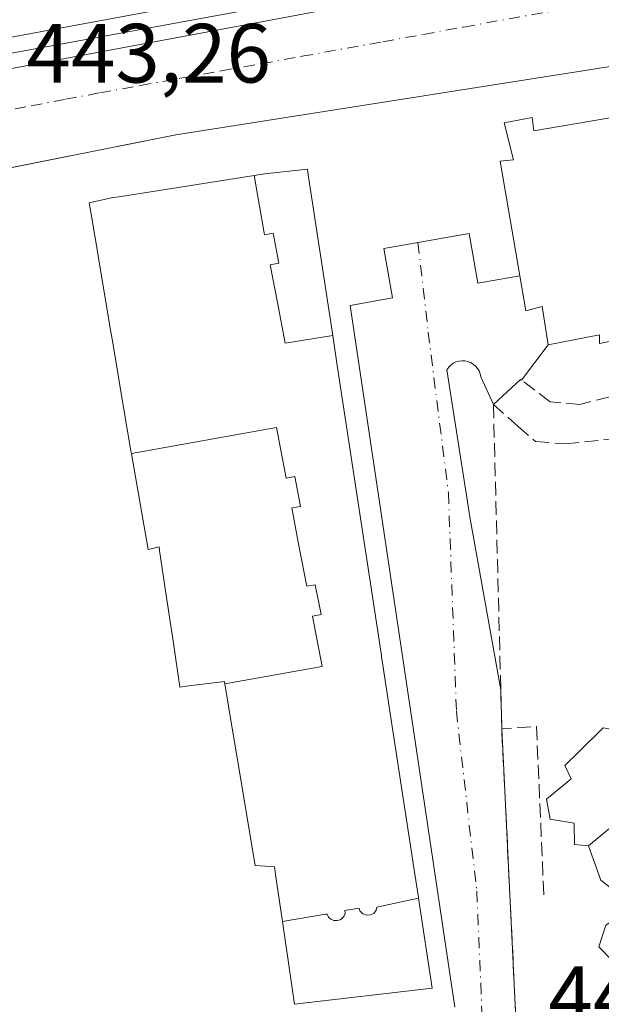
# Model space of a CAD drawing. Units: metres. Extents: x 607268 to 610732, y 4740832 to 4743201.
# Drawn here: x 609872 to 609942, y 4741028 to 4741145 of the extents above; entities that cross this region are included whole.
import ezdxf

# ---------------------------------------------------------------- set-up
doc = ezdxf.new("R2010")
doc.units = ezdxf.units.M
doc.header["$MEASUREMENT"] = 0
doc.linetypes.add('DGN Style 3', pattern=[2.307223458686699, 1.648016756204785, -0.6592067024819142])
doc.linetypes.add('DGN Style 4', pattern=[2.6384748266838614, 1.318413404963828, -0.6592067024819142, 0.001648016756204785, -0.6592067024819142])
for name, color, linetype, lineweight in [('Edificación Cxs', 1, 'Continuous', 13), ('Elemento construido', 1, 'Continuous', 0), ('Muro lineal', 1, 'DGN Style 3', 13), ('Núcleo urbano CxS', 7, 'Continuous', 0), ('Obra de contención lineal', 1, 'DGN Style 3', 13), ('Rótulo de punto de cota en terreno', 7, 'Continuous', 0), ('Vía urbana Cxs', 4, 'Continuous', 0), ('Vía urbana eje', 4, 'DGN Style 4', 0)]:
    doc.layers.add(name, color=color, linetype=linetype, lineweight=lineweight)
doc.styles.add('Style-Arial', font='txt')

# ---------------------------------------------------------------- blocks, each defined once
blk = doc.blocks.new('*U35')
at = {"layer": 'Vía urbana Cxs', "color": 4, "linetype": 'Continuous', "lineweight": 0}
for points in [[(609952.8202000001, 4741141.190099999, 444.7743999999948), (609890.8901000004, 4741131.4301, 445.9435999999987), (609847.7929999996, 4741122.8639, 446.733699999997), (609844.3821999999, 4741122.186000001, 445.9379000000045), (609824.5301000001, 4741118.2401, 444.1309999999939), (609816.2100999998, 4741116.800100001, 444.3993999999948), (609752.5000999998, 4741104.1801, 446.5204999999987), (609750.6700999998, 4741103.550100001, 445.6296000000002), (609722.2101999996, 4741098.5801, 443.3016999999964), (609720.7715999996, 4741098.6338, 443.2133999999933), (609718.4600999998, 4741098.720100001, 443.0712000000058), (609680.0186999999, 4741090.777100001, 443.7477000000072), (609677.4200999998, 4741090.2401, 443.4297999999981), (609643.3701, 4741084.0801, 443.155899999998), (609634.3501000004, 4741082.5701, 442.7339000000065)], [(609956.4468, 4741158.7314, 443.8656999999948), (609901.3471999997, 4741148.677200001, 447.3098000000027), (609820.3185000002, 4741133.6621, 445.1777000000002), (609747.2270999998, 4741119.573000001, 442.7578999999969), (609746.9885, 4741119.4614, 442.7568000000028), (609746.7725000001, 4741119.310699999, 442.7565000000032), (609746.5854000002, 4741119.125299999, 442.756899999993), (609746.4327999996, 4741118.910700001, 442.7581000000064), (609746.3190000001, 4741118.6732, 442.7599999999948), (609746.2474999996, 4741118.419700001, 442.7626000000019), (609746.2204, 4741118.1577, 442.7657999999938), (609746.2384000003, 4741117.894900001, 442.7694999999949), (609746.3010999998, 4741117.6391, 442.7737000000052), (609746.4064999997, 4741117.397700001, 442.7750999999989), (609746.5515999999, 4741117.1779, 442.7728000000062), (609746.7320999998, 4741116.986199999, 442.7712999999931), (609746.9428000003, 4741116.8281, 442.7706000000035), (609747.1774000004, 4741116.7082, 442.7707999999984), (609747.4288999997, 4741116.6303, 442.771900000007), (609747.6901000004, 4741116.5964, 442.7897999999987), (609827.1900000004, 4741131.142999999, 445.5048999999999), (609906.6388999998, 4741145.9652, 447.1166999999987), (609956.7114000004, 4741155.490300001, 443.8657999999996)]]:
    blk.add_polyline3d(points, dxfattribs=at)
blk = doc.blocks.new('*U37')
at = {"layer": 'Vía urbana Cxs', "color": 4, "linetype": 'Continuous', "lineweight": 0}
blk.add_polyline3d([(609924.1700999998, 4741027.4101, 445.9615000000049), (609911.6901000004, 4741111.110099999, 445.504700000005), (609916.7100999998, 4741112.0001, 443.8249000000069), (609915.6700999998, 4741117.880100001, 445.5948999999965), (609925.8701, 4741119.6801, 446.7002999999968), (609926.9101, 4741113.7401, 444.4259000000021), (609931.9101, 4741114.630100001, 463.4968999999983), (609932.6201, 4741110.470100001, 459.1549999999989), (609934.5701000001, 4741110.960100001, 465.8996000000043), (609935.3000999996, 4741106.4001, 457.170299999998), (609932.1210000003, 4741102.169299999, 444.2404999999999), (609932.0000999998, 4741102.2601, 444.2353000000003), (609928.7500999998, 4741099.300100001, 443.8726000000024), (609927.2390000002, 4741102.592, 443.6965000000055), (609927.1683, 4741102.9453, 443.6867999999959), (609927.04, 4741103.282099999, 443.6777000000002), (609926.8576999997, 4741103.592800001, 443.6695999999939), (609926.6262999997, 4741103.869100001, 443.6630000000005), (609926.3524000002, 4741104.1032, 443.6579000000056), (609926.0434999998, 4741104.288600001, 443.6545000000042), (609925.7079999996, 4741104.420299999, 443.6527999999962), (609925.3553999999, 4741104.4945, 443.652700000006), (609924.9954000004, 4741104.509299999, 443.6539000000049), (609924.6379000006, 4741104.4641, 443.6560000000027), (609924.2928999999, 4741104.360400001, 443.6588999999949), (609923.9698000001, 4741104.200800001, 443.6622999999963), (609923.6776000002, 4741103.989900001, 443.6658000000025), (609923.4244999997, 4741103.7335, 443.6692999999942), (609923.2172999998, 4741103.4387, 443.6726999999955), (609925.9689999997, 4741085.658600001, 444.2835999999952), (609929.6299000002, 4741065.2621, 444.8742000000057), (609929.7500999998, 4741060.610099999, 444.2651999999944), (609931.8800999997, 4741017.0001, 451.1883999999991)], dxfattribs=at)

msp = doc.modelspace()

# ---------------------------------------------------------------- linework, layer by layer
at = {"layer": 'Edificación Cxs', "color": 1, "linetype": 'Continuous', "lineweight": 13, "elevation": 471.3092999999937, "flags": 128}
msp.add_lwpolyline([(609948.8201000001, 4741108.0701), (609941.4200999998, 4741106.5601), (609941.4200999998, 4741107.590100001), (609935.3000999996, 4741106.4001), (609934.5701000001, 4741110.960100001), (609932.6201, 4741110.470100001), (609931.9101, 4741114.630100001), (609929.5701000001, 4741128.3201), (609931.1700999998, 4741128.470100001), (609930.0500999996, 4741132.880100001), (609933.3701, 4741133.5101), (609933.5701000001, 4741131.920100001), (609950.3701, 4741134.800100001)], dxfattribs=at)
at = {"layer": 'Edificación Cxs', "color": 1, "linetype": 'Continuous', "lineweight": 13, "flags": 128}
for points, elevation in [([(609909.5939999997, 4741107.51), (609903.9119999995, 4741106.615), (609902.9910000004, 4741111.448000001), (609902.1320000002, 4741115.957000001), (609903.1560000004, 4741116.143999999), (609902.4770000001, 4741119.709000001), (609901.4519999997, 4741119.523), (609900.2259999998, 4741126.605599999), (609901.1688999999, 4741126.7542), (609901.1986999996, 4741126.7589), (609901.2537000002, 4741126.7675), (609901.4600999998, 4741126.800100001), (609906.5701000001, 4741127.350099999), (609906.6738, 4741126.669500001)], 460.9309000000067), ([(609909.5939999997, 4741107.51), (609910.1401000004, 4741103.924500001), (609915.4063999997, 4741069.3685), (609915.4181000004, 4741069.2917), (609915.4219000004, 4741069.2665), (609915.4249, 4741069.247099999), (609916.2597000003, 4741063.7685), (609916.2619000003, 4741063.7545), (609917.7626999998, 4741053.9057), (609919.0263, 4741045.614), (609919.1901000004, 4741044.540100001), (609919.8063000003, 4741040.5065), (609919.8186999997, 4741040.424500001), (609919.8197999997, 4741040.419399999), (609914.8430000005, 4741039.352), (609914.7659999998, 4741038.982000001), (609914.4979999998, 4741038.598999999), (609914.1100000005, 4741038.418), (609913.6330000004, 4741038.403000001), (609913.1830000002, 4741038.559), (609912.8449999997, 4741038.923000001), (609912.7350000005, 4741039.241000001), (609911.056, 4741038.946000001), (609911.0680000001, 4741038.588), (609910.9560000002, 4741038.290999999), (609910.7719999999, 4741038.035), (609910.4639999997, 4741037.838), (609910.1409999998, 4741037.743000001), (609909.7379999999, 4741037.751), (609909.3540000003, 4741037.903000001), (609909.0999999996, 4741038.138), (609908.9400000004, 4741038.526000001), (609908.7410000004, 4741038.489), (609903.6002000002, 4741037.624399999), (609902.8300999999, 4741042.9783), (609902.6601, 4741044.1601), (609902.1244999999, 4741044.196900001), (609900.3400999998, 4741044.3201), (609899.2739000004, 4741050.7225), (609899.2714999998, 4741050.7369), (609899.1974999999, 4741051.181500001), (609898.7544999998, 4741053.841499999), (609897.6533000004, 4741060.4549), (609897.6497, 4741060.476700001), (609897.5831000004, 4741060.876800001), (609896.7363999998, 4741065.9619), (609896.7357000001, 4741065.9663), (609896.7319999998, 4741065.986), (609908.0829999996, 4741067.993000001), (609908.3190000001, 4741068.036), (609907.1720000004, 4741074.046), (609908.1969999997, 4741074.232000001), (609907.5180000003, 4741077.796), (609906.4929999998, 4741077.611), (609905.6119999997, 4741082.232999999), (609904.7130000005, 4741086.952), (609905.7390000002, 4741087.138), (609905.0590000004, 4741090.704), (609904.034, 4741090.518999999), (609902.8880000003, 4741096.525), (609885.5880000005, 4741093.4244), (609885.5301000001, 4741093.7601), (609884.7429000001, 4741098.433499999), (609884.7408999996, 4741098.4451), (609883.3633000003, 4741106.6249), (609883.3613, 4741106.6373), (609882.9912999999, 4741108.833699999), (609882.9892999995, 4741108.8463), (609881.6114999996, 4741117.0275), (609881.6092999997, 4741117.0407), (609880.7741, 4741122.0001), (609880.5500999996, 4741123.3301), (609883.2100999998, 4741123.920100001), (609884.3563000001, 4741124.1009), (609900.2259999998, 4741126.605599999), (609901.4519999997, 4741119.523), (609902.4770000001, 4741119.709000001), (609903.1560000004, 4741116.143999999), (609902.1320000002, 4741115.957000001), (609902.9910000004, 4741111.448000001), (609903.9119999995, 4741106.615)], 466.9137999999942), ([(609896.7319999998, 4741065.986), (609896.6901000004, 4741066.2401), (609892.4545999998, 4741065.7226), (609891.3701, 4741065.590100001), (609890.5950999996, 4741070.818), (609889.7115000002, 4741076.778100001), (609888.9533000002, 4741081.893300001), (609888.8901000004, 4741082.3201), (609888.0913000006, 4741082.1204), (609887.5701000001, 4741081.9901), (609885.5921999998, 4741093.401799999), (609885.5915000001, 4741093.405900001), (609885.5880000005, 4741093.4244), (609902.8880000003, 4741096.525), (609904.034, 4741090.518999999), (609905.0590000004, 4741090.704), (609905.7390000002, 4741087.138), (609904.7130000005, 4741086.952), (609905.6119999997, 4741082.232999999), (609906.4929999998, 4741077.611), (609907.5180000003, 4741077.796), (609908.1969999997, 4741074.232000001), (609907.1720000004, 4741074.046), (609908.3190000001, 4741068.036), (609908.0829999996, 4741067.993000001)], 466.9137999999945), ([(609950.9563999996, 4741054.840299999), (609946.0428999999, 4741050.8069), (609945.6550000003, 4741051.256999999), (609940.0998000001, 4741046.639900001), (609938.4200999998, 4741046.800100001), (609938.3701, 4741049.350099999), (609935.5301000001, 4741049.8301), (609935.1001000004, 4741052.2401), (609938.0100999996, 4741054.640100001), (609937.2600999996, 4741056.2401), (609938.8888999998, 4741057.829700001), (609941.8501000004, 4741060.720100001), (609946.7301000003, 4741059.840100001), (609948.9083000004, 4741057.281099999), (609948.9134999998, 4741057.274900001), (609950.6201, 4741055.270099999), (609950.9199000001, 4741054.886299999)], 490.191399999996), ([(609946.0428999999, 4741050.8069), (609950.4749999996, 4741045.668), (609944.9880999997, 4741039.8585), (609944.5938999997, 4741040.1699), (609941.5701000001, 4741042.5601), (609940.0998000001, 4741046.639900001), (609945.6550000003, 4741051.256999999)], 492.9250000000029), ([(609903.6002000002, 4741037.624399999), (609908.7410000004, 4741038.489), (609908.9400000004, 4741038.526000001), (609909.0999999996, 4741038.138), (609909.3540000003, 4741037.903000001), (609909.7379999999, 4741037.751), (609910.1409999998, 4741037.743000001), (609910.4639999997, 4741037.838), (609910.7719999999, 4741038.035), (609910.9560000002, 4741038.290999999), (609911.0680000001, 4741038.588), (609911.056, 4741038.946000001), (609912.7350000005, 4741039.241000001), (609912.8449999997, 4741038.923000001), (609913.1830000002, 4741038.559), (609913.6330000004, 4741038.403000001), (609914.1100000005, 4741038.418), (609914.4979999998, 4741038.598999999), (609914.7659999998, 4741038.982000001), (609914.8430000005, 4741039.352), (609919.8197999997, 4741040.419399999), (609921.4600999998, 4741029.6801), (609905.0201000003, 4741027.7601)], 457.2667999999974), ([(609954.54, 4741033.681100001), (609953.2100999998, 4741033.520099999), (609952.5000999998, 4741031.6801), (609949.7801000001, 4741030.880100001), (609949.0500999996, 4741028.1601), (609947.3000999996, 4741028.470100001), (609941.3400999998, 4741034.630100001), (609942.1801000005, 4741037.190099999), (609945.5301000001, 4741039.4301), (609944.9880999997, 4741039.8585)], 485.4771000000038)]:
    msp.add_lwpolyline(points, close=True, dxfattribs=dict(at, elevation=elevation))
at = {"layer": 'Edificación Cxs', "color": 1, "linetype": 'Continuous', "lineweight": 13}
for points in [[(609931.9101, 4741114.630100001, 463.4968999999983), (609929.5701000001, 4741128.3201, 460.2146999999969), (609931.1700999998, 4741128.470100001, 467.1103000000003), (609930.0500999996, 4741132.880100001, 456.6714000000065), (609933.3701, 4741133.5101, 461.3742000000057), (609933.5701000001, 4741131.920100001, 466.543399999995), (609950.3701, 4741134.800100001, 454.4566999999952)], [(609902.8300999999, 4741042.9783, 456.7026999999944), (609902.6601, 4741044.1601, 457.4599000000017), (609902.1244999999, 4741044.196900001, 456.4453999999969), (609900.3400999998, 4741044.3201, 452.4611000000005), (609899.2739000004, 4741050.7225, 453.3540999999968), (609899.2714999998, 4741050.7369, 453.3536000000022), (609899.1974999999, 4741051.181500001, 453.3402999999962), (609898.7544999998, 4741053.841499999, 453.510500000004), (609897.6533000004, 4741060.4549, 455.7796999999992), (609897.6497, 4741060.476700001, 455.7915000000066), (609897.5831000004, 4741060.876800001, 456.0117999999929), (609896.7363999998, 4741065.9619, 465.2228000000032), (609896.7357000001, 4741065.9663, 465.2342000000062), (609896.7323000003, 4741065.986099999, 465.2853000000032), (609896.6901000004, 4741066.2401, 465.9458000000013), (609892.4545999998, 4741065.7226, 460.3430999999982), (609891.3701, 4741065.590100001, 456.9195000000037), (609890.5950999996, 4741070.818, 463.2419999999984), (609889.7115000002, 4741076.778100001, 463.8987000000052), (609888.9533000002, 4741081.893300001, 465.0777999999991), (609888.8901000004, 4741082.3201, 465.2470999999932), (609888.0913000006, 4741082.1204, 463.0733000000037), (609887.5701000001, 4741081.9901, 461.6236000000063), (609885.5921999998, 4741093.401799999, 459.9998000000051), (609885.5915000001, 4741093.405900001, 459.9919999999984), (609885.5883, 4741093.424500001, 459.9565000000002), (609885.5301000001, 4741093.7601, 459.3160000000062), (609884.7429000001, 4741098.433499999, 452.3364000000002), (609884.7408999996, 4741098.4451, 452.3347000000067), (609883.3633000003, 4741106.6249, 451.1855000000069), (609883.3613, 4741106.6373, 451.1842000000034), (609882.9912999999, 4741108.833699999, 451.109500000006), (609882.9892999995, 4741108.8463, 451.1104999999953), (609881.6114999996, 4741117.0275, 452.8144999999931), (609881.6092999997, 4741117.0407, 452.8169000000053), (609880.7741, 4741122.0001, 452.3806999999942), (609880.5500999996, 4741123.3301, 450.9489000000031), (609883.2100999998, 4741123.920100001, 454.5249999999942), (609884.3563000001, 4741124.1009, 455.6324000000022), (609900.2260999996, 4741126.6053, 453.584400000007), (609901.1688999999, 4741126.7542, 452.2786000000052), (609901.1986999996, 4741126.7589, 452.2384000000021), (609901.2537000002, 4741126.7675, 452.164499999999), (609901.4600999998, 4741126.800100001, 451.8883999999962), (609906.5701000001, 4741127.350099999, 446.317200000005), (609906.6738, 4741126.669500001, 446.519100000005), (609909.5937000001, 4741107.5099, 448.1633000000002), (609910.1401000004, 4741103.924500001, 448.6239999999962), (609915.4063999997, 4741069.3685, 450.678899999999), (609915.4181000004, 4741069.2917, 450.7277000000031), (609915.4219000004, 4741069.2665, 450.7436000000016), (609915.4249, 4741069.247099999, 450.7556999999942), (609916.2597000003, 4741063.7685, 452.3463000000047), (609916.2619000003, 4741063.7545, 452.3488000000071), (609917.7626999998, 4741053.9057, 455.3221999999951), (609919.0263, 4741045.614, 452.5421000000061), (609919.1901000004, 4741044.540100001, 451.523199999996), (609919.8063000003, 4741040.5065, 448.0161999999983), (609919.8186999997, 4741040.424500001, 447.9535999999935), (609919.8195000002, 4741040.419299999, 447.9496000000072), (609921.4600999998, 4741029.6801, 444.5809000000008), (609905.0201000003, 4741027.7601, 445.1205999999948), (609903.6004999997, 4741037.624500001, 449.1138999999966), (609902.8300999999, 4741042.9783, 456.7026999999944)], [(609976.4901000002, 4741099.7601, 457.1321000000025), (609973.6201, 4741099.7601, 465.3698000000004), (609973.9801000003, 4741098.0801, 460.053700000004), (609956.3000999996, 4741094.5601, 459.4625999999989), (609956.1700999998, 4741096.0801, 466.3654999999999), (609951.6501000002, 4741095.200099999, 457.7238999999972), (609948.8201000001, 4741108.0701, 470.781799999997), (609941.4200999998, 4741106.5601, 462.0060999999987), (609941.4200999998, 4741107.590100001, 466.2820000000065), (609935.3000999996, 4741106.4001, 457.170299999998), (609934.5701000001, 4741110.960100001, 465.8996000000043), (609932.6201, 4741110.470100001, 459.1549999999989), (609931.9101, 4741114.630100001, 463.4968999999983)], [(609944.5938999997, 4741040.1699, 482.4575000000041), (609941.5701000001, 4741042.5601, 470.0181000000011), (609940.1001000004, 4741046.640100001, 475.0093000000052), (609938.4200999998, 4741046.800100001, 469.289300000004), (609938.3701, 4741049.350099999, 475.380799999999), (609935.5301000001, 4741049.8301, 466.0887999999978), (609935.1001000004, 4741052.2401, 467.7173000000039), (609938.0100999996, 4741054.640100001, 476.1233000000066), (609937.2600999996, 4741056.2401, 470.0543999999937), (609938.8888999998, 4741057.829700001, 470.9663), (609941.8501000004, 4741060.720100001, 464.2875000000058)], [(609947.3000999996, 4741028.470100001, 467.190499999997), (609941.3400999998, 4741034.630100001, 466.7823999999965), (609942.1801000005, 4741037.190099999, 474.1110000000045)]]:
    msp.add_polyline3d(points, dxfattribs=at)
at = {"layer": 'Elemento construido', "color": 1, "linetype": 'Continuous', "lineweight": 0}
for points in [[(609952.8201000001, 4741141.190099999, 444.7743999999948), (609890.8901000004, 4741131.4301, 445.9435999999987), (609824.5301000001, 4741118.2401, 444.1309999999939), (609825.0100999996, 4741115.040100001, 444.3503000000055), (609816.6901000004, 4741113.4301, 450.0188999999955), (609816.2100999998, 4741116.800100001, 444.3993999999948), (609752.5000999998, 4741104.1801, 446.5204999999987), (609750.6700999998, 4741103.550100001, 445.6296000000002), (609748.4401000004, 4741101.710100001, 444.8168000000006), (609747.4600999998, 4741100.040100001, 444.0290999999997), (609746.9401000004, 4741097.190099999, 444.7822000000015), (609761.9401000004, 4741015.4001, 444.688599999994), (609795.6601, 4741021.390100001, 455.8423000000039)], [(609924.1700999998, 4741027.4101, 445.9615000000049), (609911.6901000004, 4741111.110099999, 445.504700000005), (609916.7100999998, 4741112.0001, 443.8249000000069), (609915.6700999998, 4741117.880100001, 445.5948999999965), (609925.8701, 4741119.6801, 446.7002999999968), (609926.9101, 4741113.7401, 444.4259000000021), (609931.9101, 4741114.630100001, 463.4968999999983)]]:
    msp.add_polyline3d(points, dxfattribs=at)
at = {"layer": 'Muro lineal', "color": 1, "linetype": 'DGN Style 3', "lineweight": 13, "extrusion": (-0.9879539344642718, -0.02398381704268067, 0.1528783826988911), "elevation": -716223.3080737379, "flags": 128}
msp.add_lwpolyline([(-4724900.444393607, 111246.6366735502), (-4724861.741520179, 111247.0339434539), (-4724818.092671799, 111254.039493625)], dxfattribs=at)
at = {"layer": 'Núcleo urbano CxS', "color": 7, "linetype": 'Continuous', "lineweight": 0, "extrusion": (0.1788086270442301, -0.9726200465512598, 0.1484510691816765), "elevation": -4502212.851794945, "flags": 128}
msp.add_lwpolyline([(1457171.852154491, 676295.3023805486), (1457070.921151417, 676295.5622600777), (1457066.59915263, 676295.5860233809)], dxfattribs=at)
at = {"layer": 'Núcleo urbano CxS', "color": 7, "linetype": 'Continuous', "lineweight": 0}
msp.add_polyline3d([(609836.1042999999, 4741361.704100001, 442.7945000000037), (609868.2287, 4741358.050100001, 442.8536000000022), (609876.0403000005, 4741357.161699999, 442.9127000000008), (609941.4776999997, 4741350.178099999, 443.5497000000032), (609942.3953, 4741347.4871, 443.5546000000032), (609964.7796999998, 4741281.8895, 443.648199999996), (609980.7955, 4741184.442100001, 443.4677999999985), (609980.4474999999, 4741184.323100001, 443.4630000000034), (609976.7160999998, 4741182.049500001, 443.4192000000039), (609969.9858999997, 4741174.6809, 443.382700000002), (609967.6025, 4741169.347899999, 443.3959999999934), (609966.4675000003, 4741162.499500001, 443.4196999999986), (609966.8114999998, 4741158.718900001, 443.4725999999937), (609867.5371000003, 4741140.507300001, 443.7296000000061), (609863.2856999999, 4741139.7293, 443.7531000000017), (609836.6615000004, 4741285.472899999, 443.309699999998), (609822.4477000004, 4741363.2565, 442.7584999999963)], close=True, dxfattribs=at)
msp.add_polyline3d([(609618.9634999996, 4741093.000499999, 442.3834999999963), (609658.4159000004, 4741100.779100001, 442.585699999996), (609663.7244999995, 4741101.8277, 442.5681000000041), (609673.6039000005, 4741103.7777, 442.5861000000005), (609734.8309000004, 4741115.8531, 442.6438999999955), (609757.5719, 4741120.338300001, 442.7927000000054), (609819.2903000005, 4741131.659700001, 443.4199999999983), (609863.2856999999, 4741139.7293, 443.7531000000017), (609867.5371000003, 4741140.507300001, 443.7296000000061), (609966.8114999998, 4741158.718900001, 443.4725999999937)], dxfattribs=at)
at = {"layer": 'Obra de contención lineal', "color": 1, "linetype": 'DGN Style 3', "lineweight": 13, "extrusion": (-0.5454175156207569, -0.08777274617389277, 0.8335560441165158), "elevation": -748431.958585429, "flags": 128}
msp.add_lwpolyline([(-4583908.530311985, 1130097.767449427), (-4583928.4950602, 1130100.552573961), (-4583928.856648349, 1130095.59180847)], dxfattribs=at)
at = {"layer": 'Obra de contención lineal', "color": 1, "linetype": 'DGN Style 3', "lineweight": 13}
msp.add_polyline3d([(609928.7500999998, 4741099.300100001, 443.8726000000024), (609931.7001, 4741096.6501, 443.8350999999967), (609933.7701000003, 4741094.870100001, 443.8457999999956), (609937.3101000005, 4741094.5801, 443.665399999998), (609942.9200999998, 4741095.170100001, 444.0434999999998), (609942.6300999997, 4741100.190099999, 444.1511000000028), (609939.0800999999, 4741099.300100001, 443.9333999999944), (609935.5401, 4741099.600099999, 444.0329000000056), (609932.0000999998, 4741102.2601, 444.2353000000003)], dxfattribs=at)
at = {"layer": 'Vía urbana Cxs', "color": 4, "linetype": 'Continuous', "lineweight": 0, "extrusion": (-0.5559597637037421, -0.7398806483583025, 0.3787946242060167), "elevation": -3846779.188907866, "flags": 128}
msp.add_lwpolyline([(-2360486.753159412, 1574961.376137913), (-2360486.753159412, 1574947.405236958)], dxfattribs=at)
at = {"layer": 'Vía urbana Cxs', "color": 4, "linetype": 'Continuous', "lineweight": 0, "extrusion": (-0.06079367421156817, -0.05536900786876246, 0.9966134667680779), "elevation": -299147.4047689801, "flags": 128}
msp.add_lwpolyline([(-3094503.102956749, 3631064.480125263), (-3094503.102956749, 3631060.069269192)], dxfattribs=at)
at = {"layer": 'Vía urbana Cxs', "color": 4, "linetype": 'Continuous', "lineweight": 0, "extrusion": (-0.02748331950045314, 0.02064090488667324, 0.9994091355369408), "elevation": 81541.65759356492, "flags": 128}
msp.add_lwpolyline([(-4157281.42893248, -2358056.243614295), (-4157281.42893248, -2358056.394903719)], dxfattribs=at)
at = {"layer": 'Vía urbana Cxs', "color": 4, "linetype": 'Continuous', "lineweight": 0, "extrusion": (0.003351699255731099, -0.1297180114586592, 0.9915452604976287), "elevation": -612516.1444042273, "flags": 128}
msp.add_lwpolyline([(732186.5584049607, 4683848.95010179), (732186.5584049607, 4683844.256869104)], dxfattribs=at)
at = {"layer": 'Vía urbana Cxs', "color": 4, "linetype": 'Continuous', "lineweight": 0, "extrusion": (-0.007639895446335994, 0.1564205823585922, 0.9876609911362136), "elevation": 737378.4455166098, "flags": 128}
msp.add_lwpolyline([(-840490.7579717785, -4647528.216151238), (-840490.7579717785, -4647484.00868922)], dxfattribs=at)
at = {"layer": 'Vía urbana Cxs', "color": 4, "linetype": 'Continuous', "lineweight": 0}
for points in [[(609956.4468, 4741158.7314, 443.8656999999948), (609901.3471999997, 4741148.677200001, 447.3098000000027), (609820.3185000002, 4741133.6621, 445.1777000000002), (609747.2270999998, 4741119.573000001, 442.7578999999969), (609746.9885, 4741119.4614, 442.7568000000028), (609746.7725000001, 4741119.310699999, 442.7565000000032), (609746.5854000002, 4741119.125299999, 442.756899999993), (609746.4327999996, 4741118.910700001, 442.7581000000064), (609746.3190000001, 4741118.6732, 442.7599999999948), (609746.2474999996, 4741118.419700001, 442.7626000000019), (609746.2204, 4741118.1577, 442.7657999999938), (609746.2384000003, 4741117.894900001, 442.7694999999949), (609746.3010999998, 4741117.6391, 442.7737000000052), (609746.4064999997, 4741117.397700001, 442.7750999999989), (609746.5515999999, 4741117.1779, 442.7728000000062), (609746.7320999998, 4741116.986199999, 442.7712999999931), (609746.9428000003, 4741116.8281, 442.7706000000035), (609747.1774000004, 4741116.7082, 442.7707999999984), (609747.4288999997, 4741116.6303, 442.771900000007)], [(609747.4288999997, 4741116.6303, 442.771900000007), (609747.6901000004, 4741116.5964, 442.7897999999987), (609827.1900000004, 4741131.142999999, 445.5048999999999), (609906.6388999998, 4741145.9652, 447.1166999999987), (609956.7114000004, 4741155.490300001, 443.8657999999996)], [(609961.7100999998, 4741141.140100001, 444.350900000005), (609958.7500999998, 4741141.420100001, 444.1523000000016), (609955.8049, 4741141.3059, 444.3001999999979), (609952.8202000001, 4741141.190099999, 444.7743999999948), (609890.8901000004, 4741131.4301, 445.9435999999987), (609847.7929999996, 4741122.8639, 446.733699999997), (609844.3821999999, 4741122.186000001, 445.9379000000045), (609824.5301000001, 4741118.2401, 444.1309999999939)], [(609924.1700999998, 4741027.4101, 445.9615000000049), (609911.6901000004, 4741111.110099999, 445.504700000005), (609916.7100999998, 4741112.0001, 443.8249000000069), (609915.6700999998, 4741117.880100001, 445.5948999999965), (609925.8701, 4741119.6801, 446.7002999999968), (609926.9101, 4741113.7401, 444.4259000000021), (609931.9101, 4741114.630100001, 463.4968999999983)], [(609931.9101, 4741114.630100001, 463.4968999999983), (609932.6201, 4741110.470100001, 459.1549999999989), (609934.5701000001, 4741110.960100001, 465.8996000000043), (609935.3000999996, 4741106.4001, 457.170299999998)], [(609928.7500999998, 4741099.300100001, 443.8726000000024), (609927.2390000002, 4741102.592, 443.6965000000055), (609927.1683, 4741102.9453, 443.6867999999959), (609927.04, 4741103.282099999, 443.6777000000002), (609926.8576999997, 4741103.592800001, 443.6695999999939), (609926.6262999997, 4741103.869100001, 443.6630000000005), (609926.3524000002, 4741104.1032, 443.6579000000056), (609926.0434999998, 4741104.288600001, 443.6545000000042), (609925.7079999996, 4741104.420299999, 443.6527999999962), (609925.3553999999, 4741104.4945, 443.652700000006), (609924.9954000004, 4741104.509299999, 443.6539000000049), (609924.6379000006, 4741104.4641, 443.6560000000027), (609924.2928999999, 4741104.360400001, 443.6588999999949), (609923.9698000001, 4741104.200800001, 443.6622999999963), (609923.6776000002, 4741103.989900001, 443.6658000000025), (609923.4244999997, 4741103.7335, 443.6692999999942), (609923.2172999998, 4741103.4387, 443.6726999999955), (609925.9689999997, 4741085.658600001, 444.2835999999952), (609929.6299000002, 4741065.2621, 444.8742000000057)]]:
    msp.add_polyline3d(points, dxfattribs=at)
at = {"layer": 'Vía urbana eje', "color": 4, "linetype": 'DGN Style 4', "lineweight": 0}
for points in [[(609850.1901000004, 4741130.5101, 444.1198000000004), (609873.6401000004, 4741134.920100001, 444.991399999999), (609877.7301000003, 4741135.6801, 444.8522999999987), (609881.8201000001, 4741136.460100001, 444.1754999999976), (609886.6401000004, 4741137.3301, 443.8151999999973), (609891.4801000003, 4741138.190099999, 443.7198999999965), (609896.3000999996, 4741139.0701, 444.0647999999928), (609901.1201, 4741139.9301, 444.4018999999971), (609905.9401000004, 4741140.8101, 444.445000000007), (609915.5701000001, 4741142.550100001, 443.8016000000061), (609920.4101, 4741143.420100001, 443.9633999999933), (609925.2301000003, 4741144.300100001, 444.5241999999998), (609939.6901000004, 4741146.9101, 443.7890999999945)], [(609919.7600999996, 4741118.6019, 446.4796999999963), (609920.9801000003, 4741107.920100001, 443.6515000000073), (609923.3901000004, 4741088.7601, 443.7060000000056), (609924.3416999998, 4741062.7227, 443.8047999999981), (609926.7758999999, 4741041.238500001, 444.4628999999986), (609927.6401000004, 4741020.840100001, 448.8460000000051)]]:
    msp.add_polyline3d(points, dxfattribs=at)

# ---------------------------------------------------------------- block references
at = {"layer": 'Vía urbana Cxs', "color": 4, "linetype": 'Continuous', "lineweight": 0}
for name in ['*U35', '*U37']:
    msp.add_blockref(name, (0, 0), dxfattribs=at)

# ---------------------------------------------------------------- texts
at = {"layer": 'Rótulo de punto de cota en terreno', "color": 7, "linetype": 'Continuous', "lineweight": 0, "style": 'Style-Arial'}
for s, p in [('443,26', (609873.0778000001, 4741137.677800001)), ('443,13', (609935.3278000001, 4741025.2678))]:
    msp.add_text(s, height=7.000000000000002, dxfattribs=at).set_placement(p)

doc.saveas('drawing.dxf')
